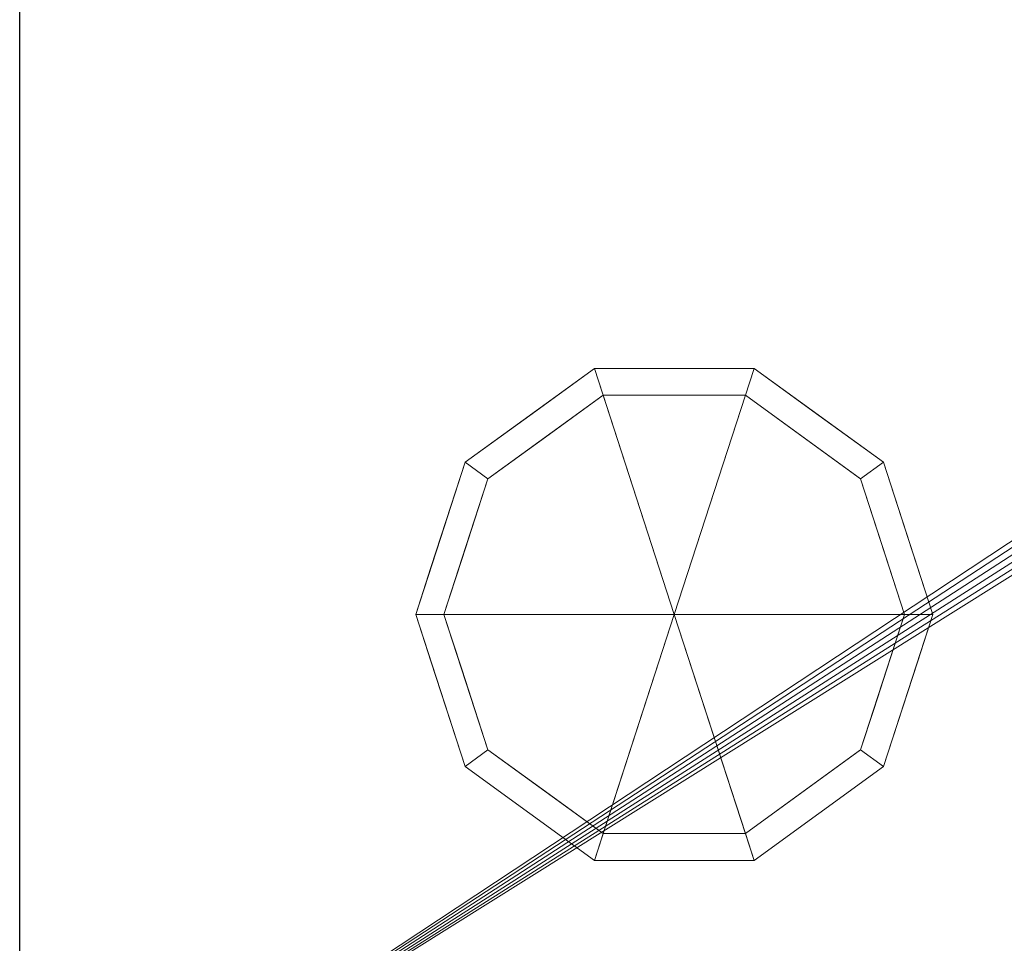
# Model space of a CAD drawing. Extents: x -1 to 801, y -1570 to 63.
# Drawn here: x 0 to 122, y -737 to -622 of the extents above; entities that cross this region are included whole.
import ezdxf

# ---------------------------------------------------------------- set-up
doc = ezdxf.new("R2010")
doc.units = 0
doc.layers.add('IQ_200_2D', color=1, linetype='Continuous')
doc.layers.add('IQ_200_3D', color=1, linetype='Continuous')

msp = doc.modelspace()

# ---------------------------------------------------------------- linework, layer by layer
at = {"layer": 'IQ_200_2D', "transparency": 33554687}
msp.add_line((0, -833), (0, 0), dxfattribs=at)

# ---------------------------------------------------------------- meshes
at = {"layer": 'IQ_200_3D', "lineweight": 9, "transparency": 33554582}
mesh = msp.add_polyface(dxfattribs=at)
corners = [(0, 0, 153), (800, 0, 153), (800, -768, 153), (0, -768, 153), (400, -519.5, 153), (402.46, -519.18, 153), (404.75, -518.23, 153), (406.72, -516.72, 153), (408.23, -514.75, 153), (409.18, -512.46, 153), (409.5, -510, 153), (409.18, -507.54, 153), (408.23, -505.25, 153), (406.72, -503.28, 153), (404.75, -501.77, 153), (402.46, -500.82, 153), (400, -500.5, 153), (397.54, -500.82, 153), (395.25, -501.77, 153), (393.28, -503.28, 153), (391.77, -505.25, 153), (390.82, -507.54, 153), (390.5, -510, 153), (390.82, -512.46, 153), (391.77, -514.75, 153), (393.28, -516.72, 153), (395.25, -518.23, 153), (397.54, -519.18, 153)]
mesh.append_faces([[corners[k] for k in face] for face in [(27, 3, 26), (5, 2, 4), (19, 0, 18), (14, 1, 13)]], dxfattribs={"vtx0": -1, "vtx1": -1})
mesh.append_faces([[corners[k] for k in face] for face in [(3, 27, 4, 2), (3, 22, 23), (2, 5, 6), (2, 6, 7), (2, 10, 11), (0, 19, 20), (1, 14, 15)]], dxfattribs={"vtx0": -1, "vtx2": -1})
mesh.append_faces([[corners[k] for k in face] for face in [(23, 24, 3), (25, 26, 3), (24, 25, 3), (7, 8, 2), (9, 10, 2), (8, 9, 2), (20, 21, 0), (17, 18, 0), (12, 13, 1), (15, 16, 1)]], dxfattribs={"vtx1": -1, "vtx2": -1})
mesh.append_faces([[corners[k] for k in face] for face in [(21, 22, 3, 0), (16, 17, 0, 1), (11, 12, 1, 2)]], dxfattribs={"vtx1": -1, "vtx3": -1})
mesh = msp.add_polyface(dxfattribs=at)
corners = [(0, -768, 2232), (800, -768, 2232), (800, 0, 2232), (0, 0, 2232)]
mesh.append_faces([[corners[k] for k in face] for face in [(0, 1, 2, 3)]])
mesh = msp.add_polyface(dxfattribs=at)
corners = [(0, -768, 153), (0, -768, 2232), (0, 0, 2232), (0, 0, 153)]
mesh.append_faces([[corners[k] for k in face] for face in [(0, 1, 2, 3)]])
mesh = msp.add_polyface(dxfattribs=at)
corners = [(81, -696, 153), (113, -696, 153), (106.89, -677.19, 153), (90.89, -665.57, 153), (71.11, -665.57, 153), (55.11, -677.19, 153), (49, -696, 153)]
mesh.append_faces([[corners[k] for k in face] for face in [(0, 4, 5, 6)]], dxfattribs={"vtx0": -1})
mesh.append_faces([[corners[k] for k in face] for face in [(0, 3, 4)]], dxfattribs={"vtx0": -1, "vtx2": -1})
mesh.append_faces([[corners[k] for k in face] for face in [(0, 1, 2, 3)]], dxfattribs={"vtx3": -1})
mesh = msp.add_polyface(dxfattribs=at)
corners = [(49, -696, 153), (55.11, -677.19, 153), (71.11, -665.57, 153), (90.89, -665.57, 153), (106.89, -677.19, 153), (113, -696, 153), (113, -696, 64), (106.89, -677.19, 64), (90.89, -665.57, 64), (71.11, -665.57, 64), (55.11, -677.19, 64), (49, -696, 64), (98.89, -671.38, 153), (98.89, -671.38, 64), (109.94, -686.6, 153), (109.94, -686.6, 64), (81, -665.57, 153), (81, -665.57, 64), (63.11, -671.38, 64), (63.11, -671.38, 153), (52.77, -684.4, 64), (52.06, -686.6, 153), (50.88, -690.2, 64)]
mesh.append_faces([[corners[k] for k in face] for face in [(15, 14, 5, 6)]], dxfattribs={"vtx0": -1})
mesh.append_faces([[corners[k] for k in face] for face in [(1, 20, 21), (21, 22, 0), (20, 1, 10)]], dxfattribs={"vtx0": -1, "vtx1": -1})
mesh.append_faces([[corners[k] for k in face] for face in [(14, 15, 7, 4), (21, 20, 22)]], dxfattribs={"vtx0": -1, "vtx2": -1})
mesh.append_faces([[corners[k] for k in face] for face in [(3, 12, 13, 8), (7, 13, 12, 4), (18, 10, 1, 19), (17, 9, 2, 16), (9, 18, 19, 2), (16, 3, 8, 17)]], dxfattribs={"vtx1": -1, "vtx3": -1})
mesh.append_faces([[corners[k] for k in face] for face in [(22, 11, 0)]], dxfattribs={"vtx2": -1})
mesh = msp.add_polyface(dxfattribs=at)
corners = [(49, -696, 64), (55.11, -677.19, 64), (71.11, -665.57, 64), (90.89, -665.57, 64), (106.89, -677.19, 64), (113, -696, 64), (109.5, -696, 64), (104.06, -679.25, 64), (89.81, -668.89, 64), (72.19, -668.89, 64), (57.94, -679.25, 64), (52.5, -696, 64)]
mesh.append_faces([[corners[k] for k in face] for face in [(10, 1, 2, 9)]], dxfattribs={"vtx0": -1, "vtx2": -1})
mesh.append_faces([[corners[k] for k in face] for face in [(6, 7, 4, 5)]], dxfattribs={"vtx1": -1})
mesh.append_faces([[corners[k] for k in face] for face in [(8, 9, 2, 3), (7, 8, 3, 4)]], dxfattribs={"vtx1": -1, "vtx3": -1})
mesh.append_faces([[corners[k] for k in face] for face in [(11, 0, 1, 10)]], dxfattribs={"vtx2": -1})
mesh = msp.add_polyface(dxfattribs=at)
corners = [(52.5, -696, 64), (57.94, -679.25, 64), (72.19, -668.89, 64), (89.81, -668.89, 64), (104.06, -679.25, 64), (109.5, -696, 64), (109.5, -696, 0), (104.06, -679.25, 0), (89.81, -668.89, 0), (72.19, -668.89, 0), (57.94, -679.25, 0), (52.5, -696, 0), (96.93, -674.07, 64), (96.93, -674.07, 0), (106.78, -687.62, 64), (106.78, -687.62, 0), (81, -668.89, 64), (81, -668.89, 0), (65.07, -674.07, 0), (65.07, -674.07, 64), (54.7, -689.22, 0), (55.22, -687.62, 64), (56.32, -684.24, 0)]
mesh.append_faces([[corners[k] for k in face] for face in [(1, 22, 21), (22, 1, 10)]], dxfattribs={"vtx0": -1, "vtx1": -1})
mesh.append_faces([[corners[k] for k in face] for face in [(7, 4, 14, 15), (20, 0, 21)]], dxfattribs={"vtx0": -1, "vtx2": -1})
mesh.append_faces([[corners[k] for k in face] for face in [(22, 20, 21)]], dxfattribs={"vtx1": -1, "vtx2": -1})
mesh.append_faces([[corners[k] for k in face] for face in [(12, 4, 7, 13), (13, 8, 3, 12), (16, 3, 8, 17), (17, 9, 2, 16), (18, 10, 1, 19), (19, 2, 9, 18)]], dxfattribs={"vtx1": -1, "vtx3": -1})
mesh.append_faces([[corners[k] for k in face] for face in [(5, 6, 15, 14), (20, 11, 0)]], dxfattribs={"vtx2": -1})
mesh = msp.add_polyface(dxfattribs=at)
corners = [(52.5, -696, 0), (57.94, -679.25, 0), (72.19, -668.89, 0), (89.81, -668.89, 0), (104.06, -679.25, 0), (109.5, -696, 0), (81, -696, 0)]
mesh.append_faces([[corners[k] for k in face] for face in [(1, 2, 6, 0)]], dxfattribs={"vtx1": -1})
mesh.append_faces([[corners[k] for k in face] for face in [(2, 3, 6)]], dxfattribs={"vtx1": -1, "vtx2": -1})
mesh.append_faces([[corners[k] for k in face] for face in [(4, 5, 6, 3)]], dxfattribs={"vtx2": -1})
mesh = msp.add_polyface(dxfattribs=at)
corners = [(81, -696, 153), (49, -696, 153), (55.11, -714.81, 153), (71.11, -726.43, 153), (90.89, -726.43, 153), (106.89, -714.81, 153), (113, -696, 153)]
mesh.append_faces([[corners[k] for k in face] for face in [(0, 4, 5, 6)]], dxfattribs={"vtx0": -1})
mesh.append_faces([[corners[k] for k in face] for face in [(4, 0, 3)]], dxfattribs={"vtx0": -1, "vtx1": -1})
mesh.append_faces([[corners[k] for k in face] for face in [(0, 1, 2, 3)]], dxfattribs={"vtx3": -1})
mesh = msp.add_polyface(dxfattribs=at)
corners = [(113, -696, 153), (106.89, -714.81, 153), (90.89, -726.43, 153), (71.11, -726.43, 153), (55.11, -714.81, 153), (49, -696, 153), (49, -696, 64), (55.11, -714.81, 64), (71.11, -726.43, 64), (90.89, -726.43, 64), (106.89, -714.81, 64), (113, -696, 64), (52.77, -707.6, 153), (52.06, -705.4, 64), (63.11, -720.62, 64), (63.11, -720.62, 153), (81, -726.43, 153), (81, -726.43, 64), (98.89, -720.62, 64), (98.89, -720.62, 153), (109.23, -707.6, 64), (109.94, -705.4, 153), (50.88, -701.8, 153), (111.12, -701.8, 64)]
mesh.append_faces([[corners[k] for k in face] for face in [(7, 12, 13), (21, 23, 0), (1, 20, 21), (20, 1, 10)]], dxfattribs={"vtx0": -1, "vtx1": -1})
mesh.append_faces([[corners[k] for k in face] for face in [(13, 12, 22), (7, 4, 12), (21, 20, 23)]], dxfattribs={"vtx0": -1, "vtx2": -1})
mesh.append_faces([[corners[k] for k in face] for face in [(6, 13, 22)]], dxfattribs={"vtx1": -1, "vtx2": -1})
mesh.append_faces([[corners[k] for k in face] for face in [(15, 4, 7, 14), (3, 15, 14, 8), (17, 9, 2, 16), (19, 2, 9, 18), (18, 10, 1, 19), (16, 3, 8, 17)]], dxfattribs={"vtx1": -1, "vtx3": -1})
mesh.append_faces([[corners[k] for k in face] for face in [(22, 5, 6), (23, 11, 0)]], dxfattribs={"vtx2": -1})
mesh = msp.add_polyface(dxfattribs=at)
corners = [(113, -696, 64), (106.89, -714.81, 64), (90.89, -726.43, 64), (71.11, -726.43, 64), (55.11, -714.81, 64), (49, -696, 64), (52.5, -696, 64), (57.94, -712.75, 64), (72.19, -723.11, 64), (89.81, -723.11, 64), (104.06, -712.75, 64), (109.5, -696, 64)]
mesh.append_faces([[corners[k] for k in face] for face in [(1, 10, 11, 0)]], dxfattribs={"vtx0": -1})
mesh.append_faces([[corners[k] for k in face] for face in [(3, 8, 9, 2), (2, 9, 10, 1)]], dxfattribs={"vtx0": -1, "vtx2": -1})
mesh.append_faces([[corners[k] for k in face] for face in [(3, 4, 7, 8)]], dxfattribs={"vtx1": -1, "vtx3": -1})
mesh.append_faces([[corners[k] for k in face] for face in [(4, 5, 6, 7)]], dxfattribs={"vtx3": -1})
mesh = msp.add_polyface(dxfattribs=at)
corners = [(109.5, -696, 64), (104.06, -712.75, 64), (89.81, -723.11, 64), (72.19, -723.11, 64), (57.94, -712.75, 64), (52.5, -696, 64), (52.5, -696, 0), (57.94, -712.75, 0), (72.19, -723.11, 0), (89.81, -723.11, 0), (104.06, -712.75, 0), (109.5, -696, 0), (54.7, -702.78, 64), (55.22, -704.38, 0), (65.07, -717.93, 0), (65.07, -717.93, 64), (81, -723.11, 64), (81, -723.11, 0), (96.93, -717.93, 0), (96.93, -717.93, 64), (107.3, -702.78, 0), (106.78, -704.38, 64), (56.32, -707.76, 64), (105.68, -707.76, 0)]
mesh.append_faces([[corners[k] for k in face] for face in [(6, 12, 5)]], dxfattribs={"vtx0": -1})
mesh.append_faces([[corners[k] for k in face] for face in [(23, 1, 10), (22, 7, 4), (7, 22, 13), (1, 23, 21)]], dxfattribs={"vtx0": -1, "vtx1": -1})
mesh.append_faces([[corners[k] for k in face] for face in [(12, 6, 13), (20, 0, 21)]], dxfattribs={"vtx0": -1, "vtx2": -1})
mesh.append_faces([[corners[k] for k in face] for face in [(22, 12, 13), (23, 20, 21)]], dxfattribs={"vtx1": -1, "vtx2": -1})
mesh.append_faces([[corners[k] for k in face] for face in [(15, 4, 7, 14), (3, 15, 14, 8), (17, 9, 2, 16), (19, 2, 9, 18), (18, 10, 1, 19), (16, 3, 8, 17)]], dxfattribs={"vtx1": -1, "vtx3": -1})
mesh.append_faces([[corners[k] for k in face] for face in [(20, 11, 0)]], dxfattribs={"vtx2": -1})
mesh = msp.add_polyface(dxfattribs=at)
corners = [(109.5, -696, 0), (104.06, -712.75, 0), (89.81, -723.11, 0), (72.19, -723.11, 0), (57.94, -712.75, 0), (52.5, -696, 0), (81, -696, 0)]
mesh.append_faces([[corners[k] for k in face] for face in [(3, 6, 2)]], dxfattribs={"vtx0": -1, "vtx1": -1})
mesh.append_faces([[corners[k] for k in face] for face in [(1, 2, 6, 0)]], dxfattribs={"vtx1": -1})
mesh.append_faces([[corners[k] for k in face] for face in [(4, 5, 6, 3)]], dxfattribs={"vtx2": -1})

doc.saveas('drawing.dxf')
